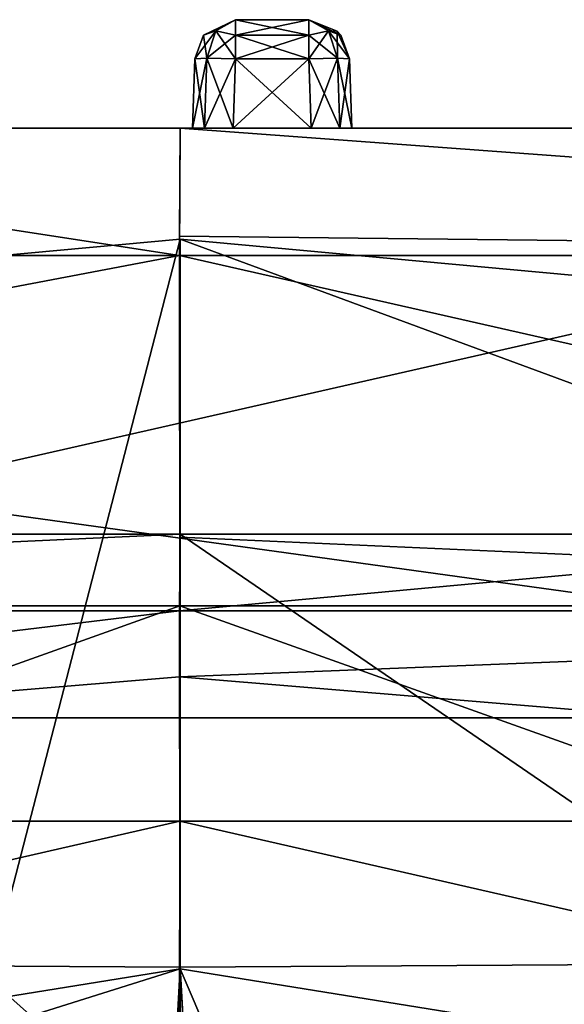
# Model space of a CAD drawing. Units: inches. Extents: x -3.74 to 3.44, y -4.3 to 0.04.
# Drawn here: x -0.06 to 0.14, y -0.32 to 0.04 of the extents above; entities that cross this region are included whole.
import ezdxf

# ---------------------------------------------------------------- set-up
doc = ezdxf.new("R2010")
doc.units = ezdxf.units.IN
doc.header["$LTSCALE"] = 33.374815
doc.header["$MEASUREMENT"] = 0
for name, color, linetype in [('11', 7, 'CONTINUOUS'), ('121', 7, 'CONTINUOUS'), ('122', 7, 'CONTINUOUS'), ('123', 7, 'CONTINUOUS'), ('124', 7, 'CONTINUOUS'), ('13', 7, 'CONTINUOUS'), ('199', 7, 'CONTINUOUS'), ('200', 7, 'CONTINUOUS'), ('201', 7, 'CONTINUOUS'), ('202', 7, 'CONTINUOUS'), ('203', 7, 'CONTINUOUS'), ('204', 7, 'CONTINUOUS'), ('205', 7, 'CONTINUOUS'), ('206', 7, 'CONTINUOUS'), ('280', 7, 'CONTINUOUS'), ('281', 7, 'CONTINUOUS'), ('284', 7, 'CONTINUOUS'), ('285', 7, 'CONTINUOUS'), ('289', 7, 'CONTINUOUS'), ('296', 7, 'CONTINUOUS'), ('324', 7, 'CONTINUOUS'), ('333', 7, 'CONTINUOUS'), ('339', 7, 'CONTINUOUS'), ('347', 7, 'CONTINUOUS'), ('348', 7, 'CONTINUOUS'), ('349', 7, 'CONTINUOUS'), ('36', 7, 'CONTINUOUS'), ('4', 7, 'CONTINUOUS'), ('61', 7, 'CONTINUOUS'), ('62', 7, 'CONTINUOUS'), ('63', 7, 'CONTINUOUS'), ('64', 7, 'CONTINUOUS'), ('9', 7, 'CONTINUOUS')]:
    doc.layers.add(name, color=color, linetype=linetype)

msp = doc.modelspace()

# ---------------------------------------------------------------- linework, layer by layer
at = {"layer": '11', "linetype": 'Continuous'}
for points in [[(-0.47934, -0.08507, -5.9476), (0.47934, -0.21779, -5.81488), (0, -0.04104, -5.99163), (-0.47934, -0.08507, -5.9476)], [(0.47934, -0.21779, -5.81488), (0.47934, -0.08507, -5.9476), (0, -0.04104, -5.99163), (0.47934, -0.21779, -5.81488)], [(-0.47934, -0.21779, -5.81488), (0.47934, -0.21779, -5.81488), (-0.47934, -0.08507, -5.9476), (-0.47934, -0.21779, -5.81488)]]:
    msp.add_3dface(points, dxfattribs=at)
at = {"layer": '121', "linetype": 'Continuous'}
for points in [[(0.00459, 0, 0.58768), (0.009, 0, 0.59826), (0.00548, 0.02552, 0.58679), (0.00459, 0, 0.58768)], [(0.00548, 0.02552, 0.58679), (0.009, 0, 0.59826), (0.00988, 0.02574, 0.59738), (0.00548, 0.02552, 0.58679)], [(0.009, 0, 0.59826), (0.01958, 0, 0.60267), (0.00988, 0.02574, 0.59738), (0.009, 0, 0.59826)], [(0.01958, 0, 0.60267), (0.02048, 0.02552, 0.60178), (0.00988, 0.02574, 0.59738), (0.01958, 0, 0.60267)]]:
    msp.add_3dface(points, dxfattribs=at)
at = {"layer": '122', "linetype": 'Continuous'}
for points in [[(0.04751, 0.02552, 0.60178), (0.05899, 0, 0.59826), (0.05811, 0.02574, 0.59738), (0.04751, 0.02552, 0.60178)], [(0.0484, 0, 0.60267), (0.05899, 0, 0.59826), (0.04751, 0.02552, 0.60178), (0.0484, 0, 0.60267)], [(0.05899, 0, 0.59826), (0.0634, 0, 0.58768), (0.05811, 0.02574, 0.59738), (0.05899, 0, 0.59826)], [(0.0634, 0, 0.58768), (0.0625, 0.02552, 0.58679), (0.05811, 0.02574, 0.59738), (0.0634, 0, 0.58768)]]:
    msp.add_3dface(points, dxfattribs=at)
at = {"layer": '123', "linetype": 'Continuous'}
for points in [[(0.0484, 0, -0.03841), (0.04751, 0.02552, -0.03752), (0.05811, 0.02574, -0.03312), (0.0484, 0, -0.03841)], [(0.05899, 0, -0.03401), (0.0484, 0, -0.03841), (0.05811, 0.02574, -0.03312), (0.05899, 0, -0.03401)], [(0.0625, 0.02552, -0.02253), (0.05899, 0, -0.03401), (0.05811, 0.02574, -0.03312), (0.0625, 0.02552, -0.02253)], [(0.0634, 0, -0.02342), (0.05899, 0, -0.03401), (0.0625, 0.02552, -0.02253), (0.0634, 0, -0.02342)]]:
    msp.add_3dface(points, dxfattribs=at)
at = {"layer": '124', "linetype": 'Continuous'}
for points in [[(0.009, 0, -0.034), (0.00459, 0, -0.02342), (0.00988, 0.02574, -0.03312), (0.009, 0, -0.034)], [(0.00459, 0, -0.02342), (0.00548, 0.02552, -0.02253), (0.00988, 0.02574, -0.03312), (0.00459, 0, -0.02342)], [(0.02048, 0.02552, -0.03752), (0.009, 0, -0.034), (0.00988, 0.02574, -0.03312), (0.02048, 0.02552, -0.03752)], [(0.01958, 0, -0.03841), (0.009, 0, -0.034), (0.02048, 0.02552, -0.03752), (0.01958, 0, -0.03841)]]:
    msp.add_3dface(points, dxfattribs=at)
at = {"layer": '13', "linetype": 'Continuous'}
for points in [[(-0.47934, 0, -5.5971), (0.47934, 0, -5.5971), (-0.47934, -0.21779, -5.81488), (-0.47934, 0, -5.5971)], [(-0.47934, -0.21779, -5.81488), (0.47934, 0, -5.5971), (0.47934, -0.21779, -5.81488), (-0.47934, -0.21779, -5.81488)]]:
    msp.add_3dface(points, dxfattribs=at)
at = {"layer": '199', "linetype": 'Continuous'}
for points in [[(0.04751, 0.04, -0.02253), (0.04751, 0.04, 0.58679), (0.05931, 0.03427, 0.58679), (0.04751, 0.04, -0.02253)], [(0.05797, 0.03575, -0.02253), (0.04751, 0.04, -0.02253), (0.05931, 0.03427, 0.58679), (0.05797, 0.03575, -0.02253)], [(0.0625, 0.02552, 0.58679), (0.0625, 0.02552, -0.02253), (0.05797, 0.03575, -0.02253), (0.0625, 0.02552, 0.58679)], [(0.0625, 0.02552, 0.58679), (0.05797, 0.03575, -0.02253), (0.05931, 0.03427, 0.58679), (0.0625, 0.02552, 0.58679)]]:
    msp.add_3dface(points, dxfattribs=at)
at = {"layer": '200', "linetype": 'Continuous'}
for points in [[(0.04751, 0.04, 0.58679), (0.04751, 0.03427, 0.59858), (0.05483, 0.03587, 0.5941), (0.04751, 0.04, 0.58679)], [(0.04751, 0.04, 0.58679), (0.05483, 0.03587, 0.5941), (0.05931, 0.03427, 0.58679), (0.04751, 0.04, 0.58679)], [(0.04751, 0.03427, 0.59858), (0.05811, 0.02574, 0.59738), (0.05483, 0.03587, 0.5941), (0.04751, 0.03427, 0.59858)], [(0.04751, 0.02552, 0.60178), (0.05811, 0.02574, 0.59738), (0.04751, 0.03427, 0.59858), (0.04751, 0.02552, 0.60178)], [(0.05811, 0.02574, 0.59738), (0.0625, 0.02552, 0.58679), (0.05483, 0.03587, 0.5941), (0.05811, 0.02574, 0.59738)], [(0.05483, 0.03587, 0.5941), (0.0625, 0.02552, 0.58679), (0.05931, 0.03427, 0.58679), (0.05483, 0.03587, 0.5941)]]:
    msp.add_3dface(points, dxfattribs=at)
at = {"layer": '201', "linetype": 'Continuous'}
for points in [[(0.04751, 0.04, 0.58679), (0.02048, 0.04, 0.58679), (0.02048, 0.03427, 0.59858), (0.04751, 0.04, 0.58679)], [(0.04751, 0.04, 0.58679), (0.02048, 0.03427, 0.59858), (0.04751, 0.03427, 0.59858), (0.04751, 0.04, 0.58679)], [(0.02048, 0.02552, 0.60178), (0.04751, 0.02552, 0.60178), (0.04751, 0.03427, 0.59858), (0.02048, 0.02552, 0.60178)], [(0.02048, 0.03427, 0.59858), (0.02048, 0.02552, 0.60178), (0.04751, 0.03427, 0.59858), (0.02048, 0.03427, 0.59858)]]:
    msp.add_3dface(points, dxfattribs=at)
at = {"layer": '202', "linetype": 'Continuous'}
for points in [[(0.02048, 0.04, 0.58679), (0.00868, 0.03427, 0.58679), (0.01316, 0.03587, 0.5941), (0.02048, 0.04, 0.58679)], [(0.02048, 0.04, 0.58679), (0.01316, 0.03587, 0.5941), (0.02048, 0.03427, 0.59858), (0.02048, 0.04, 0.58679)], [(0.00548, 0.02552, 0.58679), (0.00988, 0.02574, 0.59738), (0.00868, 0.03427, 0.58679), (0.00548, 0.02552, 0.58679)], [(0.00868, 0.03427, 0.58679), (0.00988, 0.02574, 0.59738), (0.01316, 0.03587, 0.5941), (0.00868, 0.03427, 0.58679)], [(0.00988, 0.02574, 0.59738), (0.02048, 0.02552, 0.60178), (0.01316, 0.03587, 0.5941), (0.00988, 0.02574, 0.59738)], [(0.01316, 0.03587, 0.5941), (0.02048, 0.02552, 0.60178), (0.02048, 0.03427, 0.59858), (0.01316, 0.03587, 0.5941)]]:
    msp.add_3dface(points, dxfattribs=at)
at = {"layer": '203', "linetype": 'Continuous'}
for points in [[(0.02048, 0.04, 0.58679), (0.02048, 0.04, -0.02253), (0.00868, 0.03427, -0.02253), (0.02048, 0.04, 0.58679)], [(0.02048, 0.04, 0.58679), (0.00868, 0.03427, -0.02253), (0.00868, 0.03427, 0.58679), (0.02048, 0.04, 0.58679)], [(0.00548, 0.02552, -0.02253), (0.00548, 0.02552, 0.58679), (0.00868, 0.03427, 0.58679), (0.00548, 0.02552, -0.02253)], [(0.00868, 0.03427, -0.02253), (0.00548, 0.02552, -0.02253), (0.00868, 0.03427, 0.58679), (0.00868, 0.03427, -0.02253)]]:
    msp.add_3dface(points, dxfattribs=at)
at = {"layer": '204', "linetype": 'Continuous'}
for points in [[(0.02048, 0.04, -0.02253), (0.01316, 0.03587, -0.02984), (0.00868, 0.03427, -0.02253), (0.02048, 0.04, -0.02253)], [(0.02048, 0.04, -0.02253), (0.02048, 0.03427, -0.03432), (0.01316, 0.03587, -0.02984), (0.02048, 0.04, -0.02253)], [(0.00988, 0.02574, -0.03312), (0.00548, 0.02552, -0.02253), (0.01316, 0.03587, -0.02984), (0.00988, 0.02574, -0.03312)], [(0.01316, 0.03587, -0.02984), (0.00548, 0.02552, -0.02253), (0.00868, 0.03427, -0.02253), (0.01316, 0.03587, -0.02984)], [(0.02048, 0.03427, -0.03432), (0.00988, 0.02574, -0.03312), (0.01316, 0.03587, -0.02984), (0.02048, 0.03427, -0.03432)], [(0.02048, 0.02552, -0.03752), (0.00988, 0.02574, -0.03312), (0.02048, 0.03427, -0.03432), (0.02048, 0.02552, -0.03752)]]:
    msp.add_3dface(points, dxfattribs=at)
at = {"layer": '205', "linetype": 'Continuous'}
for points in [[(0.02048, 0.04, -0.02253), (0.04751, 0.04, -0.02253), (0.04751, 0.03427, -0.03432), (0.02048, 0.04, -0.02253)], [(0.02048, 0.04, -0.02253), (0.04751, 0.03427, -0.03432), (0.02048, 0.03427, -0.03432), (0.02048, 0.04, -0.02253)], [(0.04751, 0.02552, -0.03752), (0.02048, 0.02552, -0.03752), (0.02048, 0.03427, -0.03432), (0.04751, 0.02552, -0.03752)], [(0.04751, 0.03427, -0.03432), (0.04751, 0.02552, -0.03752), (0.02048, 0.03427, -0.03432), (0.04751, 0.03427, -0.03432)]]:
    msp.add_3dface(points, dxfattribs=at)
at = {"layer": '206', "linetype": 'Continuous'}
for points in [[(0.04751, 0.04, -0.02253), (0.05483, 0.03587, -0.02984), (0.04751, 0.03427, -0.03432), (0.04751, 0.04, -0.02253)], [(0.05483, 0.03587, -0.02984), (0.04751, 0.04, -0.02253), (0.05797, 0.03575, -0.02253), (0.05483, 0.03587, -0.02984)], [(0.05811, 0.02574, -0.03312), (0.04751, 0.02552, -0.03752), (0.05483, 0.03587, -0.02984), (0.05811, 0.02574, -0.03312)], [(0.05483, 0.03587, -0.02984), (0.04751, 0.02552, -0.03752), (0.04751, 0.03427, -0.03432), (0.05483, 0.03587, -0.02984)], [(0.05797, 0.03575, -0.02253), (0.05811, 0.02574, -0.03312), (0.05483, 0.03587, -0.02984), (0.05797, 0.03575, -0.02253)], [(0.0625, 0.02552, -0.02253), (0.05811, 0.02574, -0.03312), (0.05797, 0.03575, -0.02253), (0.0625, 0.02552, -0.02253)]]:
    msp.add_3dface(points, dxfattribs=at)
at = {"layer": '280', "linetype": 'Continuous'}
for points in [[(0.25455, -0.15, -4.81667), (0, -0.15, -4.86321), (0.43377, -0.44689, -5.02009), (0.25455, -0.15, -4.81667)], [(0.43377, -0.44689, -5.02009), (0, -0.15, -4.86321), (0, -0.37689, -5.0901), (0.43377, -0.44689, -5.02009)]]:
    msp.add_3dface(points, dxfattribs=at)
at = {"layer": '281', "linetype": 'Continuous'}
for points in [[(0, -0.37689, -5.0901), (-0.25455, -0.15, -4.81667), (-0.43377, -0.44689, -5.02009), (0, -0.37689, -5.0901)], [(0, -0.15, -4.86321), (-0.25455, -0.15, -4.81667), (0, -0.37689, -5.0901), (0, -0.15, -4.86321)]]:
    msp.add_3dface(points, dxfattribs=at)
at = {"layer": '284', "linetype": 'Continuous'}
for points in [[(0, -0.30986, 2.47382), (-0.36731, -0.30765, 2.44255), (-0.1066, -2.3022, 2.82512), (0, -0.30986, 2.47382)], [(-0.1021, -2.3022, 2.82512), (0, -0.30986, 2.47382), (-0.1066, -2.3022, 2.82512), (-0.1021, -2.3022, 2.82512)], [(0, -0.30986, 2.47382), (-0.1021, -2.3022, 2.82512), (0, -0.33194, 2.47771), (0, -0.30986, 2.47382)]]:
    msp.add_3dface(points, dxfattribs=at)
at = {"layer": '285', "linetype": 'Continuous'}
for points in [[(0, -0.30986, 2.47382), (0.1111, -2.3022, 2.8251), (0.36772, -0.30765, 2.44248), (0, -0.30986, 2.47382)], [(0.36772, -0.30765, 2.44248), (0.1111, -2.3022, 2.8251), (0.7957, -2.30212, 2.71433), (0.36772, -0.30765, 2.44248)], [(0, -0.30986, 2.47382), (0, -0.33194, 2.47771), (0.1066, -2.3022, 2.82512), (0, -0.30986, 2.47382)], [(0.1111, -2.3022, 2.8251), (0, -0.30986, 2.47382), (0.1066, -2.3022, 2.82512), (0.1111, -2.3022, 2.8251)]]:
    msp.add_3dface(points, dxfattribs=at)
at = {"layer": '289', "linetype": 'Continuous'}
for points in [[(-0.00019, -0.04702, 2.28632), (-0.30604, 0, 2.07878), (-0.63823, -0.04702, 2.18311), (-0.00019, -0.04702, 2.28632)], [(0, 0, 2.1045), (-0.30604, 0, 2.07878), (-0.00019, -0.04702, 2.28632), (0, 0, 2.1045)], [(-0.00021, -0.03988, 2.27281), (0, 0, 2.1045), (-0.00019, -0.04702, 2.28632), (-0.00021, -0.03988, 2.27281)], [(-0.68084, -0.17644, 2.31259), (-0.00005, -0.17644, 2.42264), (-0.00019, -0.04702, 2.28632), (-0.68084, -0.17644, 2.31259)], [(-0.68084, -0.17644, 2.31259), (-0.00019, -0.04702, 2.28632), (-0.63823, -0.04702, 2.18311), (-0.68084, -0.17644, 2.31259)], [(-0.00019, -0.04702, 2.28632), (-0.00005, -0.17644, 2.42264), (-0.00007, -0.15106, 2.40531), (-0.00019, -0.04702, 2.28632)], [(-0.68084, -0.17644, 2.31259), (-0.36731, -0.30765, 2.44255), (-0.00005, -0.17644, 2.42264), (-0.68084, -0.17644, 2.31259)], [(-0.36731, -0.30765, 2.44255), (0, -0.30986, 2.47382), (-0.00005, -0.17644, 2.42264), (-0.36731, -0.30765, 2.44255)]]:
    msp.add_3dface(points, dxfattribs=at)
at = {"layer": '296', "linetype": 'Continuous'}
for points in [[(-0.30599, -0.15, 2.07876), (0, -0.15, 2.1045), (-0.61546, -0.17821, 2.11404), (-0.30599, -0.15, 2.07876)], [(-0.61546, -0.17821, 2.11404), (0, -0.15, 2.1045), (-0.00022, -0.17821, 2.2136), (-0.61546, -0.17821, 2.11404)], [(-0.64094, -0.25586, 2.19176), (-0.61546, -0.17821, 2.11404), (-0.00022, -0.17821, 2.2136), (-0.64094, -0.25586, 2.19176)], [(-0.64094, -0.25586, 2.19176), (-0.00022, -0.17821, 2.2136), (-0.00016, -0.20264, 2.24914), (-0.64094, -0.25586, 2.19176)], [(-0.00007, -0.25586, 2.29539), (-0.64094, -0.25586, 2.19176), (-0.00016, -0.20264, 2.24914), (-0.00007, -0.25586, 2.29539)], [(-0.00007, -0.25586, 2.29539), (-0.34376, -0.33458, 2.29687), (-0.64094, -0.25586, 2.19176), (-0.00007, -0.25586, 2.29539)], [(-0.00015, -0.33592, 2.3261), (-0.34376, -0.33458, 2.29687), (-0.00007, -0.25586, 2.29539), (-0.00015, -0.33592, 2.3261)]]:
    msp.add_3dface(points, dxfattribs=at)
at = {"layer": '324', "linetype": 'Continuous'}
for points in [[(-0.47934, -0.08507, -5.9476), (0, -0.04104, -5.99163), (-0.47934, -1.89526, -7.7578), (-0.47934, -0.08507, -5.9476)], [(0, -0.04104, -5.99163), (0, -1.85123, -7.80183), (-0.47934, -1.89526, -7.7578), (0, -0.04104, -5.99163)], [(0, -0.04104, -5.99163), (0.47934, -0.08507, -5.9476), (0, -1.85123, -7.80183), (0, -0.04104, -5.99163)], [(0.47934, -0.08507, -5.9476), (0.47934, -1.89526, -7.7578), (0, -1.85123, -7.80183), (0.47934, -0.08507, -5.9476)]]:
    msp.add_3dface(points, dxfattribs=at)
at = {"layer": '333', "linetype": 'Continuous'}
for points in [[(0, 0, 2.1045), (-0.00021, -0.03988, 2.27281), (0.63793, -0.04702, 2.18321), (0, 0, 2.1045)], [(0.30638, 0, 2.07872), (0, 0, 2.1045), (0.63793, -0.04702, 2.18321), (0.30638, 0, 2.07872)], [(-0.00021, -0.03988, 2.27281), (-0.00019, -0.04702, 2.28632), (0.63793, -0.04702, 2.18321), (-0.00021, -0.03988, 2.27281)], [(-0.00019, -0.04702, 2.28632), (-0.00007, -0.15106, 2.40531), (0.57024, -0.17644, 2.34596), (-0.00019, -0.04702, 2.28632)], [(0.63793, -0.04702, 2.18321), (-0.00019, -0.04702, 2.28632), (0.57024, -0.17644, 2.34596), (0.63793, -0.04702, 2.18321)], [(-0.00007, -0.15106, 2.40531), (-0.00005, -0.17644, 2.42264), (0.57024, -0.17644, 2.34596), (-0.00007, -0.15106, 2.40531)], [(0, -0.30986, 2.47382), (0.36772, -0.30765, 2.44248), (-0.00005, -0.17644, 2.42264), (0, -0.30986, 2.47382)], [(-0.00005, -0.17644, 2.42264), (0.36772, -0.30765, 2.44248), (0.57024, -0.17644, 2.34596), (-0.00005, -0.17644, 2.42264)]]:
    msp.add_3dface(points, dxfattribs=at)
at = {"layer": '339', "linetype": 'Continuous'}
for points in [[(0, -0.15, 2.1045), (0.30634, -0.15, 2.0787), (-0.00022, -0.17821, 2.2136), (0, -0.15, 2.1045)], [(-0.00022, -0.17821, 2.2136), (0.30634, -0.15, 2.0787), (0.61512, -0.17821, 2.11416), (-0.00022, -0.17821, 2.2136)], [(-0.00016, -0.20264, 2.24914), (-0.00022, -0.17821, 2.2136), (0.61512, -0.17821, 2.11416), (-0.00016, -0.20264, 2.24914)], [(-0.00016, -0.20264, 2.24914), (0.61512, -0.17821, 2.11416), (0.64081, -0.25586, 2.19181), (-0.00016, -0.20264, 2.24914)], [(-0.00007, -0.25586, 2.29539), (-0.00016, -0.20264, 2.24914), (0.64081, -0.25586, 2.19181), (-0.00007, -0.25586, 2.29539)], [(0.34407, -0.33458, 2.29682), (-0.00015, -0.33592, 2.3261), (-0.00007, -0.25586, 2.29539), (0.34407, -0.33458, 2.29682)], [(0.34407, -0.33458, 2.29682), (-0.00007, -0.25586, 2.29539), (0.64081, -0.25586, 2.19181), (0.34407, -0.33458, 2.29682)]]:
    msp.add_3dface(points, dxfattribs=at)
at = {"layer": '347', "linetype": 'Continuous'}
for points in [[(0, -0.31042, -5.15657), (-0.43377, -0.44689, -5.02009), (-0.47453, -0.38699, -5.08), (0, -0.31042, -5.15657)], [(0, -0.37689, -5.0901), (-0.43377, -0.44689, -5.02009), (0, -0.31042, -5.15657), (0, -0.37689, -5.0901)], [(0.47453, -0.38699, -5.08), (0, -0.37689, -5.0901), (0, -0.31042, -5.15657), (0.47453, -0.38699, -5.08)]]:
    msp.add_3dface(points, dxfattribs=at)
at = {"layer": '348', "linetype": 'Continuous'}
for points in [[(0.47455, -1.41938, -6.11236), (0.47453, -0.38699, -5.08), (0, -0.31042, -5.15657), (0.47455, -1.41938, -6.11236)], [(0, -1.3428, -6.18894), (0.47455, -1.41938, -6.11236), (0, -0.31042, -5.15657), (0, -1.3428, -6.18894)]]:
    msp.add_3dface(points, dxfattribs=at)
at = {"layer": '349', "linetype": 'Continuous'}
msp.add_3dface([(0, -1.3428, -6.18894), (0, -0.31042, -5.15657), (-0.47453, -0.38699, -5.08), (0, -1.3428, -6.18894)], dxfattribs=at)
at = {"layer": '36', "linetype": 'Continuous'}
for points in [[(0.04751, 0.04, 0.58679), (0.04751, 0.04, -0.02253), (0.02048, 0.04, -0.02253), (0.04751, 0.04, 0.58679)], [(0.02048, 0.04, 0.58679), (0.04751, 0.04, 0.58679), (0.02048, 0.04, -0.02253), (0.02048, 0.04, 0.58679)]]:
    msp.add_3dface(points, dxfattribs=at)
at = {"layer": '4', "linetype": 'Continuous'}
for points in [[(-1.51986, 0, 1.31233), (1.77512, 0, 0.80037), (-1.7753, 0, 0.79981), (-1.51986, 0, 1.31233)], [(-1.7753, 0, 0.79981), (1.77512, 0, 0.80037), (1.37942, 0, 0.60237), (-1.7753, 0, 0.79981)], [(1.37942, 0, 0.60237), (1.18399, 0, 0.60237), (-1.7753, 0, 0.79981), (1.37942, 0, 0.60237)], [(-0.09455, 0, 0.60267), (-1.7753, 0, 0.79981), (0.01958, 0, 0.60267), (-0.09455, 0, 0.60267)], [(-1.7753, 0, 0.79981), (0.0484, 0, 0.60267), (0.01958, 0, 0.60267), (-1.7753, 0, 0.79981)], [(0.0484, 0, 0.60267), (-1.7753, 0, 0.79981), (0.73555, 0, 0.60267), (0.0484, 0, 0.60267)], [(0.73555, 0, 0.60267), (-1.7753, 0, 0.79981), (0.7644, 0, 0.60267), (0.73555, 0, 0.60267)], [(0.7644, 0, 0.60267), (-1.7753, 0, 0.79981), (1.18399, 0, 0.60237), (0.7644, 0, 0.60267)], [(1.62192, 0, -3.44042), (-1.62192, 0, -3.44042), (-1.68146, 0, -0.47136), (1.62192, 0, -3.44042)], [(1.68146, 0, -3.44042), (1.62192, 0, -3.44042), (-1.68146, 0, -0.47136), (1.68146, 0, -3.44042)], [(1.68146, 0, -0.47136), (1.68146, 0, -3.44042), (-1.68146, 0, -0.47136), (1.68146, 0, -0.47136)], [(1.68146, 0, -0.47136), (-1.68146, 0, -0.47136), (-0.53072, 0, -0.21426), (1.68146, 0, -0.47136)], [(-1.49049, 0, -4.21374), (-1.62192, 0, -3.44042), (1.49052, 0, -4.21363), (-1.49049, 0, -4.21374)], [(1.49052, 0, -4.21363), (-1.62192, 0, -3.44042), (1.62192, 0, -3.44042), (1.49052, 0, -4.21363)], [(1.51936, 0, 1.31304), (1.77512, 0, 0.80037), (-1.51986, 0, 1.31233), (1.51936, 0, 1.31304)], [(-1.32216, 0, 1.54915), (1.51936, 0, 1.31304), (-1.51986, 0, 1.31233), (-1.32216, 0, 1.54915)], [(-1.21073, 0, -4.83177), (-1.49049, 0, -4.21374), (1.21076, 0, -4.83171), (-1.21073, 0, -4.83177)], [(1.21076, 0, -4.83171), (-1.49049, 0, -4.21374), (1.49052, 0, -4.21363), (1.21076, 0, -4.83171)], [(1.32215, 0, 1.54916), (1.51936, 0, 1.31304), (-1.32216, 0, 1.54915), (1.32215, 0, 1.54916)], [(-1.08912, 0, 1.74976), (1.32215, 0, 1.54916), (-1.32216, 0, 1.54915), (-1.08912, 0, 1.74976)], [(-0.85619, 0, -5.25246), (-1.21073, 0, -4.83177), (0.85621, 0, -5.25244), (-0.85619, 0, -5.25246)], [(0.85621, 0, -5.25244), (-1.21073, 0, -4.83177), (1.21076, 0, -4.83171), (0.85621, 0, -5.25244)], [(1.08981, 0, 1.74926), (1.32215, 0, 1.54916), (-1.08912, 0, 1.74976), (1.08981, 0, 1.74926)], [(0.58471, 0, 2.00933), (1.08981, 0, 1.74926), (-1.08912, 0, 1.74976), (0.58471, 0, 2.00933)], [(-0.58416, 0, 2.00951), (0.58471, 0, 2.00933), (-1.08912, 0, 1.74976), (-0.58416, 0, 2.00951)], [(-0.47934, 0, -5.49484), (-0.85619, 0, -5.25246), (0.47934, 0, -5.49484), (-0.47934, 0, -5.49484)], [(0.47934, 0, -5.49484), (-0.85619, 0, -5.25246), (0.85621, 0, -5.25244), (0.47934, 0, -5.49484)], [(0.30638, 0, 2.07872), (0.58471, 0, 2.00933), (-0.58416, 0, 2.00951), (0.30638, 0, 2.07872)], [(-0.30604, 0, 2.07878), (0.30638, 0, 2.07872), (-0.58416, 0, 2.00951), (-0.30604, 0, 2.07878)], [(1.86812, 0, -0.47136), (1.68146, 0, -0.47136), (-0.53072, 0, -0.21426), (1.86812, 0, -0.47136)], [(-0.37535, 0, -0.20559), (1.86812, 0, -0.47136), (-0.53072, 0, -0.21426), (-0.37535, 0, -0.20559)], [(-0.47934, 0, -5.5971), (-0.47934, 0, -5.49484), (0.47934, 0, -5.5971), (-0.47934, 0, -5.5971)], [(0.47934, 0, -5.5971), (-0.47934, 0, -5.49484), (0.47934, 0, -5.49484), (0.47934, 0, -5.5971)], [(-0.25716, 0, -0.10482), (1.86812, 0, -0.47136), (-0.37535, 0, -0.20559), (-0.25716, 0, -0.10482)], [(0, 0, 2.1045), (0.30638, 0, 2.07872), (-0.30604, 0, 2.07878), (0, 0, 2.1045)], [(-0.27002, 0, -0.08212), (1.86812, 0, -0.47136), (-0.25696, 0, -0.08973), (-0.27002, 0, -0.08212)], [(1.86812, 0, -0.47136), (-0.27002, 0, -0.08212), (-0.12338, 0, -0.03841), (1.86812, 0, -0.47136)], [(-0.25696, 0, -0.08973), (1.86812, 0, -0.47136), (-0.25716, 0, -0.10482), (-0.25696, 0, -0.08973)], [(-0.09455, 0, -0.03841), (1.86812, 0, -0.47136), (-0.12338, 0, -0.03841), (-0.09455, 0, -0.03841)], [(1.86812, 0, -0.47136), (-0.09455, 0, -0.03841), (0.01958, 0, -0.03841), (1.86812, 0, -0.47136)], [(-0.08396, 0, 0.59826), (-0.09455, 0, 0.60267), (0.009, 0, 0.59826), (-0.08396, 0, 0.59826)], [(0.009, 0, 0.59826), (-0.09455, 0, 0.60267), (0.01958, 0, 0.60267), (0.009, 0, 0.59826)], [(-0.09455, 0, -0.03841), (-0.08396, 0, -0.03401), (0.01958, 0, -0.03841), (-0.09455, 0, -0.03841)], [(-0.07956, 0, 0.58768), (-0.08396, 0, 0.59826), (0.00459, 0, 0.58768), (-0.07956, 0, 0.58768)], [(0.00459, 0, 0.58768), (-0.08396, 0, 0.59826), (0.009, 0, 0.59826), (0.00459, 0, 0.58768)], [(-0.08396, 0, 0.51378), (-0.07956, 0, 0.52437), (0.00459, 0, -0.02342), (-0.08396, 0, 0.51378)], [(-0.07956, 0, 0.43217), (-0.08396, 0, 0.51378), (0.00459, 0, -0.02342), (-0.07956, 0, 0.43217)], [(-0.08396, 0, -0.03401), (-0.07956, 0, -0.02342), (0.009, 0, -0.034), (-0.08396, 0, -0.03401)], [(0.01958, 0, -0.03841), (-0.08396, 0, -0.03401), (0.009, 0, -0.034), (0.01958, 0, -0.03841)], [(-0.07956, 0, 0.52437), (-0.07956, 0, 0.58768), (0.00459, 0, -0.02342), (-0.07956, 0, 0.52437)], [(0.00459, 0, -0.02342), (-0.07956, 0, 0.58768), (0.00459, 0, 0.58768), (0.00459, 0, -0.02342)], [(-0.07956, 0, -0.02342), (-0.07956, 0, 0.43217), (0.00459, 0, -0.02342), (-0.07956, 0, -0.02342)], [(0.009, 0, -0.034), (-0.07956, 0, -0.02342), (0.00459, 0, -0.02342), (0.009, 0, -0.034)], [(0.0484, 0, -0.03841), (1.86812, 0, -0.47136), (0.01958, 0, -0.03841), (0.0484, 0, -0.03841)], [(0.16255, 0, -0.03841), (1.86812, 0, -0.47136), (0.0484, 0, -0.03841), (0.16255, 0, -0.03841)], [(0.05899, 0, -0.03401), (0.16255, 0, -0.03841), (0.0484, 0, -0.03841), (0.05899, 0, -0.03401)], [(0.05899, 0, 0.59826), (0.0484, 0, 0.60267), (0.72496, 0, 0.59826), (0.05899, 0, 0.59826)], [(0.72496, 0, 0.59826), (0.0484, 0, 0.60267), (0.73555, 0, 0.60267), (0.72496, 0, 0.59826)], [(0.15197, 0, -0.034), (0.16255, 0, -0.03841), (0.05899, 0, -0.03401), (0.15197, 0, -0.034)], [(0.0634, 0, -0.02342), (0.15197, 0, -0.034), (0.05899, 0, -0.03401), (0.0634, 0, -0.02342)], [(0.0634, 0, 0.58768), (0.05899, 0, 0.59826), (0.72056, 0, 0.58768), (0.0634, 0, 0.58768)], [(0.72056, 0, 0.58768), (0.05899, 0, 0.59826), (0.72496, 0, 0.59826), (0.72056, 0, 0.58768)], [(0.37808, 0, 0.44782), (0.19346, 0, 0.44716), (0.0634, 0, 0.58768), (0.37808, 0, 0.44782)], [(0.37808, 0, 0.44782), (0.0634, 0, 0.58768), (0.73555, 0, 0.50938), (0.37808, 0, 0.44782)], [(0.14756, 0, -0.02342), (0.15197, 0, -0.034), (0.0634, 0, -0.02342), (0.14756, 0, -0.02342)], [(0.14756, 0, 0.43217), (0.14756, 0, -0.02342), (0.0634, 0, 0.58768), (0.14756, 0, 0.43217)], [(0.0634, 0, 0.58768), (0.14756, 0, -0.02342), (0.0634, 0, -0.02342), (0.0634, 0, 0.58768)], [(0.15197, 0, 0.44275), (0.14756, 0, 0.43217), (0.0634, 0, 0.58768), (0.15197, 0, 0.44275)], [(0.16255, 0, 0.44716), (0.15197, 0, 0.44275), (0.0634, 0, 0.58768), (0.16255, 0, 0.44716)], [(0.19346, 0, 0.44716), (0.16255, 0, 0.44716), (0.0634, 0, 0.58768), (0.19346, 0, 0.44716)], [(0.73555, 0, 0.50938), (0.0634, 0, 0.58768), (0.72496, 0, 0.51378), (0.73555, 0, 0.50938)], [(0.72496, 0, 0.51378), (0.0634, 0, 0.58768), (0.72056, 0, 0.52437), (0.72496, 0, 0.51378)], [(0.72056, 0, 0.52437), (0.0634, 0, 0.58768), (0.72056, 0, 0.58768), (0.72056, 0, 0.52437)]]:
    msp.add_3dface(points, dxfattribs=at)
at = {"layer": '61', "linetype": 'Continuous'}
for points in [[(0.01958, 0, 0.60267), (0.0484, 0, 0.60267), (0.02048, 0.02552, 0.60178), (0.01958, 0, 0.60267)], [(0.02048, 0.02552, 0.60178), (0.0484, 0, 0.60267), (0.04751, 0.02552, 0.60178), (0.02048, 0.02552, 0.60178)]]:
    msp.add_3dface(points, dxfattribs=at)
at = {"layer": '62', "linetype": 'Continuous'}
for points in [[(0.00459, 0, -0.02342), (0.00459, 0, 0.58768), (0.00548, 0.02552, -0.02253), (0.00459, 0, -0.02342)], [(0.00548, 0.02552, -0.02253), (0.00459, 0, 0.58768), (0.00548, 0.02552, 0.58679), (0.00548, 0.02552, -0.02253)]]:
    msp.add_3dface(points, dxfattribs=at)
at = {"layer": '63', "linetype": 'Continuous'}
for points in [[(0.0484, 0, -0.03841), (0.01958, 0, -0.03841), (0.04751, 0.02552, -0.03752), (0.0484, 0, -0.03841)], [(0.04751, 0.02552, -0.03752), (0.01958, 0, -0.03841), (0.02048, 0.02552, -0.03752), (0.04751, 0.02552, -0.03752)]]:
    msp.add_3dface(points, dxfattribs=at)
at = {"layer": '64', "linetype": 'Continuous'}
for points in [[(0.0634, 0, 0.58768), (0.0634, 0, -0.02342), (0.0625, 0.02552, 0.58679), (0.0634, 0, 0.58768)], [(0.0625, 0.02552, 0.58679), (0.0634, 0, -0.02342), (0.0625, 0.02552, -0.02253), (0.0625, 0.02552, 0.58679)]]:
    msp.add_3dface(points, dxfattribs=at)
at = {"layer": '9', "linetype": 'Continuous'}
for points in [[(-1.86812, -0.15, -0.47136), (-1.32999, -0.15, -0.47136), (1.86812, -0.15, 0.20784), (-1.86812, -0.15, -0.47136)], [(-1.86812, -0.15, 0.20784), (-1.86812, -0.15, -0.47136), (1.86812, -0.15, 0.20784), (-1.86812, -0.15, 0.20784)], [(-1.84312, -0.15, 0.51799), (-1.86812, -0.15, 0.20784), (1.84306, -0.15, 0.51835), (-1.84312, -0.15, 0.51799)], [(1.84306, -0.15, 0.51835), (-1.86812, -0.15, 0.20784), (1.86812, -0.15, 0.20784), (1.84306, -0.15, 0.51835)], [(-1.77533, -0.15, 0.79978), (-1.84312, -0.15, 0.51799), (1.84306, -0.15, 0.51835), (-1.77533, -0.15, 0.79978)], [(-1.5198, -0.15, 1.31247), (-1.77533, -0.15, 0.79978), (1.77515, -0.15, 0.80034), (-1.5198, -0.15, 1.31247)], [(1.77515, -0.15, 0.80034), (-1.77533, -0.15, 0.79978), (1.84306, -0.15, 0.51835), (1.77515, -0.15, 0.80034)], [(-1.32215, -0.15, 1.54914), (-1.5198, -0.15, 1.31247), (1.51931, -0.15, 1.31318), (-1.32215, -0.15, 1.54914)], [(1.51931, -0.15, 1.31318), (-1.5198, -0.15, 1.31247), (1.77515, -0.15, 0.80034), (1.51931, -0.15, 1.31318)], [(-1.32999, -0.15, -2.98891), (-0.9456, -0.15, -2.98891), (1.32999, -0.15, -0.47136), (-1.32999, -0.15, -2.98891)], [(-1.32999, -0.15, -0.47136), (-1.32999, -0.15, -2.98891), (1.32999, -0.15, -0.47136), (-1.32999, -0.15, -0.47136)], [(1.86812, -0.15, 0.20784), (-1.32999, -0.15, -0.47136), (1.32999, -0.15, -0.47136), (1.86812, -0.15, 0.20784)], [(-1.08926, -0.15, 1.7497), (-1.32215, -0.15, 1.54914), (1.08993, -0.15, 1.74921), (-1.08926, -0.15, 1.7497)], [(1.08993, -0.15, 1.74921), (-1.32215, -0.15, 1.54914), (1.32214, -0.15, 1.54915), (1.08993, -0.15, 1.74921)], [(1.32214, -0.15, 1.54915), (-1.32215, -0.15, 1.54914), (1.51931, -0.15, 1.31318), (1.32214, -0.15, 1.54915)], [(-0.58413, -0.15, 2.00954), (-1.08926, -0.15, 1.7497), (0.58468, -0.15, 2.00935), (-0.58413, -0.15, 2.00954)], [(0.58468, -0.15, 2.00935), (-1.08926, -0.15, 1.7497), (1.08993, -0.15, 1.74921), (0.58468, -0.15, 2.00935)], [(0.99888, -0.15, -3.50876), (0.9456, -0.15, -2.98891), (-0.99888, -0.15, -3.50876), (0.99888, -0.15, -3.50876)], [(-0.99888, -0.15, -3.50876), (0.9456, -0.15, -2.98891), (-0.9456, -0.15, -2.98891), (-0.99888, -0.15, -3.50876)], [(-0.91704, -0.15, -4.01314), (0.99888, -0.15, -3.50876), (-0.99888, -0.15, -3.50876), (-0.91704, -0.15, -4.01314)], [(-0.9456, -0.15, -2.98891), (0.9456, -0.15, -2.98891), (1.32999, -0.15, -0.47136), (-0.9456, -0.15, -2.98891)], [(0.91704, -0.15, -4.01314), (0.99888, -0.15, -3.50876), (-0.91704, -0.15, -4.01314), (0.91704, -0.15, -4.01314)], [(-0.73567, -0.15, -4.4069), (0.91704, -0.15, -4.01314), (-0.91704, -0.15, -4.01314), (-0.73567, -0.15, -4.4069)], [(0.73567, -0.15, -4.4069), (0.91704, -0.15, -4.01314), (-0.73567, -0.15, -4.4069), (0.73567, -0.15, -4.4069)], [(-0.50446, -0.15, -4.67), (0.73567, -0.15, -4.4069), (-0.73567, -0.15, -4.4069), (-0.50446, -0.15, -4.67)], [(-0.30599, -0.15, 2.07876), (-0.58413, -0.15, 2.00954), (0.30634, -0.15, 2.0787), (-0.30599, -0.15, 2.07876)], [(0.30634, -0.15, 2.0787), (-0.58413, -0.15, 2.00954), (0.58468, -0.15, 2.00935), (0.30634, -0.15, 2.0787)], [(0.50446, -0.15, -4.67), (0.73567, -0.15, -4.4069), (-0.50446, -0.15, -4.67), (0.50446, -0.15, -4.67)], [(-0.25455, -0.15, -4.81667), (0.50446, -0.15, -4.67), (-0.50446, -0.15, -4.67), (-0.25455, -0.15, -4.81667)], [(0, -0.15, 2.1045), (-0.30599, -0.15, 2.07876), (0.30634, -0.15, 2.0787), (0, -0.15, 2.1045)], [(0.25455, -0.15, -4.81667), (0.50446, -0.15, -4.67), (-0.25455, -0.15, -4.81667), (0.25455, -0.15, -4.81667)], [(0, -0.15, -4.86321), (0.25455, -0.15, -4.81667), (-0.25455, -0.15, -4.81667), (0, -0.15, -4.86321)]]:
    msp.add_3dface(points, dxfattribs=at)

doc.saveas('drawing.dxf')
